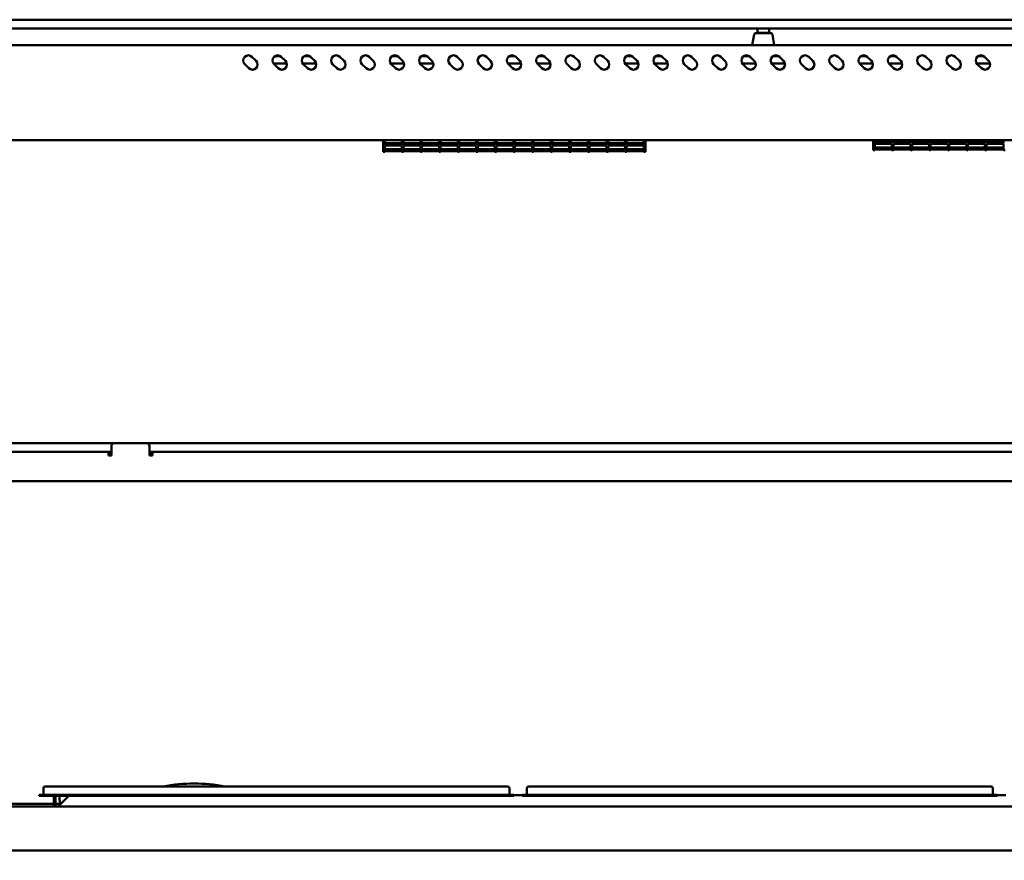
# Model space of a CAD drawing. Units: millimetres. Extents: x 82 to 7382, y 125 to 5125.
# Drawn here: x 3439 to 4111, y 2434 to 3007 of the extents above; entities that cross this region are included whole.
import ezdxf

# ---------------------------------------------------------------- set-up
doc = ezdxf.new("R2010")
doc.units = ezdxf.units.MM
doc.header["$LTSCALE"] = 25
doc.layers.add('Dimension (ISO)', color=7, linetype='Continuous', lineweight=25)
doc.layers.add('Visible (ISO)', color=7, linetype='Continuous', lineweight=50)
doc.styles.add('Note Text (ISO)', font='tahoma.ttf')
doc.dimstyles.new('Default (ISO)', dxfattribs={"dimscale": 25, "dimtxt": 2.5, "dimasz": 2.5, "dimexe": 1, "dimexo": 2, "dimgap": 0.762, "dimtad": 1, "dimtoh": 1, "dimdec": 1, "dimrnd": 1e-08, "dimzin": 0, "dimdsep": 46, "dimtxsty": 'Note Text (ISO)', "dimcen": 0.09, "dimdle": 10, "dimclrd": 256, "dimclre": 256, "dimclrt": 256, "dimadec": 1, "dimazin": 0, "dimtfac": 1.40208, "dimtmove": 0, "dimatfit": 3, "dimfxl": 1, "dimtolj": 1, "dimtzin": 0, "dimlwd": -1, "dimlwe": -1, "dimarcsym": 0})

# ---------------------------------------------------------------- blocks, each defined once
blk = doc.blocks.new('*D10')
at = {"layer": 'Defpoints', "color": 0, "transparency": 16777216}
for p in [(3369.83, 2470.25), (3201.26, 1565.55), (3592.8, 1565.55)]:
    blk.add_point(p, dxfattribs=at)
at = {"layer": 'Dimension (ISO)', "transparency": 16777216}
for p, q in [((3319.83, 2470.25), (3176.26, 2470.25)), ((3201.26, 2407.75), (3201.26, 1628.05)), ((3542.8, 1565.55), (3176.26, 1565.55))]:
    blk.add_line(p, q, dxfattribs=at)
for points in [[(3190.85, 2407.75), (3211.68, 2407.75), (3201.26, 2470.25)], [(3190.85, 1628.05), (3211.68, 1628.05), (3201.26, 1565.55)]]:
    blk.add_solid(points, dxfattribs=at)
at = {"layer": 'Dimension (ISO)', "transparency": 16777216, "insert": (3117.15, 1950.66), "char_height": 62.5, "attachment_point": 1, "rotation": 90, "style": 'Note Text (ISO)'}
blk.add_mtext('\\A1;900', dxfattribs=at)

msp = doc.modelspace()

# ---------------------------------------------------------------- linework, layer by layer
at = {"layer": 'Visible (ISO)'}
for p, q in [((4512.48, 3007.25), (3380.48, 3007.25)), ((3380.48, 3001.25), (4512.48, 3001.25)), ((3941.23, 2997.95), (3951.74, 2997.95)), ((3942.48, 3001.25), (3942.48, 2998.25)), ((3946.38, 2998.25), (3942.48, 2998.25)), ((3942.48, 2997.95), (3942.48, 2998.25)), ((3946.38, 2998.25), (3946.58, 2998.25)), ((3950.48, 2998.25), (3946.58, 2998.25)), ((3950.48, 2998.25), (3950.48, 3001.25)), ((3950.48, 2998.25), (3950.48, 2997.95)), ((3940.25, 2997.12), (3938.98, 2989.95)), ((3952.72, 2997.12), (3953.98, 2989.95)), ((4489.28, 2989.95), (3403.68, 2989.95)), ((3597.46, 2981.92), (3600.29, 2979.1)), ((3621.24, 2977.35), (3612.18, 2977.35)), ((3613.03, 2982.35), (3616.94, 2982.35)), ((3617.46, 2981.92), (3620.29, 2979.1)), ((3641.24, 2977.35), (3632.18, 2977.35)), ((3633.03, 2982.35), (3636.94, 2982.35)), ((3637.46, 2981.92), (3640.29, 2979.1)), ((3657.46, 2981.92), (3660.29, 2979.1)), ((3677.46, 2981.92), (3680.29, 2979.1)), ((3701.24, 2977.35), (3692.18, 2977.35)), ((3693.03, 2982.35), (3696.94, 2982.35)), ((3697.46, 2981.92), (3700.29, 2979.1)), ((3721.24, 2977.35), (3712.18, 2977.35)), ((3713.03, 2982.35), (3716.94, 2982.35)), ((3717.46, 2981.92), (3720.29, 2979.1)), ((3737.46, 2981.92), (3740.29, 2979.1)), ((3757.46, 2981.92), (3760.29, 2979.1)), ((3781.24, 2977.35), (3772.18, 2977.35)), ((3773.03, 2982.35), (3776.94, 2982.35)), ((3777.46, 2981.92), (3780.29, 2979.1)), ((3801.24, 2977.35), (3792.18, 2977.35)), ((3793.03, 2982.35), (3796.94, 2982.35)), ((3797.46, 2981.92), (3800.29, 2979.1)), ((3817.46, 2981.92), (3820.29, 2979.1)), ((3837.46, 2981.92), (3840.29, 2979.1)), ((3861.24, 2977.35), (3852.18, 2977.35)), ((3853.03, 2982.35), (3856.94, 2982.35)), ((3857.46, 2981.92), (3860.29, 2979.1)), ((3881.24, 2977.35), (3872.18, 2977.35)), ((3873.03, 2982.35), (3876.94, 2982.35)), ((3877.46, 2981.92), (3880.29, 2979.1)), ((3897.46, 2981.92), (3900.29, 2979.1)), ((3917.46, 2981.92), (3920.29, 2979.1)), ((3941.24, 2977.35), (3932.18, 2977.35)), ((3933.03, 2982.35), (3936.94, 2982.35)), ((3937.46, 2981.92), (3940.29, 2979.1)), ((3961.24, 2977.35), (3952.18, 2977.35)), ((3953.03, 2982.35), (3956.94, 2982.35)), ((3957.46, 2981.92), (3960.29, 2979.1)), ((3977.46, 2981.92), (3980.29, 2979.1)), ((3997.46, 2981.92), (4000.29, 2979.1)), ((4021.24, 2977.35), (4012.18, 2977.35)), ((4013.03, 2982.35), (4016.94, 2982.35)), ((4017.46, 2981.92), (4020.29, 2979.1)), ((4041.24, 2977.35), (4032.18, 2977.35)), ((4033.03, 2982.35), (4036.94, 2982.35)), ((4037.46, 2981.92), (4040.29, 2979.1)), ((4057.46, 2981.92), (4060.29, 2979.1)), ((4077.46, 2981.92), (4080.29, 2979.1)), ((4101.24, 2977.35), (4092.18, 2977.35)), ((4093.03, 2982.35), (4096.94, 2982.35)), ((4097.46, 2981.92), (4100.29, 2979.1)), ((3595.34, 2974.15), (3592.51, 2976.97)), ((3615.34, 2974.15), (3612.51, 2976.97)), ((3635.34, 2974.15), (3632.51, 2976.97)), ((3655.34, 2974.15), (3652.51, 2976.97)), ((3675.34, 2974.15), (3672.51, 2976.97)), ((3695.34, 2974.15), (3692.51, 2976.97)), ((3715.34, 2974.15), (3712.51, 2976.97)), ((3735.34, 2974.15), (3732.51, 2976.97)), ((3755.34, 2974.15), (3752.51, 2976.97)), ((3775.34, 2974.15), (3772.51, 2976.97)), ((3795.34, 2974.15), (3792.51, 2976.97)), ((3815.34, 2974.15), (3812.51, 2976.97)), ((3835.34, 2974.15), (3832.51, 2976.97)), ((3855.34, 2974.15), (3852.51, 2976.97)), ((3875.34, 2974.15), (3872.51, 2976.97)), ((3895.34, 2974.15), (3892.51, 2976.97)), ((3915.34, 2974.15), (3912.51, 2976.97)), ((3935.34, 2974.15), (3932.51, 2976.97)), ((3955.34, 2974.15), (3952.51, 2976.97)), ((3975.34, 2974.15), (3972.51, 2976.97)), ((3995.34, 2974.15), (3992.51, 2976.97)), ((4015.34, 2974.15), (4012.51, 2976.97)), ((4035.34, 2974.15), (4032.51, 2976.97)), ((4055.34, 2974.15), (4052.51, 2976.97)), ((4075.34, 2974.15), (4072.51, 2976.97)), ((4095.34, 2974.15), (4092.51, 2976.97)), ((3402.83, 2924.95), (4490.14, 2924.95)), ((3686.97, 2922.71), (3686.97, 2924.95)), ((3688.07, 2922.71), (3688.07, 2924.95)), ((3699.77, 2924.95), (3699.77, 2922.71)), ((3700.77, 2922.71), (3700.77, 2924.95)), ((3712.47, 2924.95), (3712.47, 2922.71)), ((3713.47, 2922.71), (3713.47, 2924.95)), ((3725.17, 2924.95), (3725.17, 2922.71)), ((3726.17, 2922.71), (3726.17, 2924.95)), ((3737.87, 2924.95), (3737.87, 2922.71)), ((3738.87, 2922.71), (3738.87, 2924.95)), ((3750.57, 2924.95), (3750.57, 2922.71)), ((3751.57, 2922.71), (3751.57, 2924.95)), ((3763.27, 2924.95), (3763.27, 2922.71)), ((3764.27, 2922.71), (3764.27, 2924.95)), ((3775.97, 2924.95), (3775.97, 2922.71)), ((3776.97, 2922.71), (3776.97, 2924.95)), ((3788.67, 2924.95), (3788.67, 2922.71)), ((3789.67, 2922.71), (3789.67, 2924.95)), ((3801.37, 2924.95), (3801.37, 2922.71)), ((3802.37, 2922.71), (3802.37, 2924.95)), ((3814.07, 2924.95), (3814.07, 2922.71)), ((3815.07, 2922.71), (3815.07, 2924.95)), ((3826.77, 2924.95), (3826.77, 2922.71)), ((3827.77, 2922.71), (3827.77, 2924.95)), ((3839.47, 2924.95), (3839.47, 2922.71)), ((3840.47, 2922.71), (3840.47, 2924.95)), ((3852.17, 2924.95), (3852.17, 2922.71)), ((3853.17, 2922.71), (3853.17, 2924.95)), ((3864.87, 2924.95), (3864.87, 2922.71)), ((3865.97, 2922.71), (3865.97, 2924.95)), ((4021.47, 2924.95), (4021.47, 2923.8)), ((4021.47, 2918.28), (4021.47, 2923.8)), ((4022.57, 2923.8), (4022.57, 2924.95)), ((4022.57, 2924.1), (4034.27, 2924.1)), ((4022.57, 2923.8), (4022.57, 2923.04)), ((4034.27, 2924.95), (4034.27, 2923.8)), ((4034.27, 2923.04), (4034.27, 2923.8)), ((4035.27, 2923.8), (4035.27, 2924.95)), ((4035.27, 2924.1), (4046.97, 2924.1)), ((4035.27, 2923.8), (4035.27, 2923.04)), ((4046.97, 2924.95), (4046.97, 2923.8)), ((4046.97, 2923.04), (4046.97, 2923.8)), ((4047.97, 2923.8), (4047.97, 2924.95)), ((4047.97, 2924.1), (4059.67, 2924.1)), ((4047.97, 2923.8), (4047.97, 2923.04)), ((4059.67, 2924.95), (4059.67, 2923.8)), ((4059.67, 2923.04), (4059.67, 2923.8)), ((4060.67, 2923.8), (4060.67, 2924.95)), ((4060.67, 2924.1), (4072.37, 2924.1)), ((4060.67, 2923.8), (4060.67, 2923.04)), ((4072.37, 2924.95), (4072.37, 2923.8)), ((4072.37, 2923.04), (4072.37, 2923.8)), ((4073.37, 2923.8), (4073.37, 2924.95)), ((4073.37, 2924.1), (4085.07, 2924.1)), ((4073.37, 2923.8), (4073.37, 2923.04)), ((4085.07, 2924.95), (4085.07, 2923.8)), ((4085.07, 2923.04), (4085.07, 2923.8)), ((4086.07, 2923.8), (4086.07, 2924.95)), ((4086.07, 2924.1), (4097.77, 2924.1)), ((4086.07, 2923.8), (4086.07, 2923.04)), ((4097.77, 2924.95), (4097.77, 2923.8)), ((4097.77, 2923.04), (4097.77, 2923.8)), ((4098.77, 2923.8), (4098.77, 2924.95)), ((4098.77, 2924.1), (4110.47, 2924.1)), ((4098.77, 2923.8), (4098.77, 2923.04)), ((4110.47, 2924.95), (4110.47, 2923.8)), ((4110.47, 2923.04), (4110.47, 2923.8)), ((3686.97, 2922.71), (3686.97, 2917.19)), ((3688.07, 2917.19), (3686.97, 2917.19)), ((3699.77, 2923.01), (3688.07, 2923.01)), ((3688.07, 2922.97), (3699.77, 2922.97)), ((3688.07, 2922.71), (3688.07, 2921.91)), ((3699.77, 2921.91), (3688.07, 2921.91)), ((3688.07, 2921.44), (3699.77, 2921.44)), ((3688.07, 2921.44), (3688.07, 2917.78)), ((3699.77, 2918.97), (3688.07, 2918.97)), ((3688.07, 2918.96), (3699.77, 2918.96)), ((3699.77, 2917.78), (3688.07, 2917.78)), ((3688.07, 2917.62), (3699.77, 2917.62)), ((3688.07, 2917.62), (3688.07, 2917.19)), ((3699.77, 2921.91), (3699.77, 2922.71)), ((3699.77, 2917.78), (3699.77, 2921.44)), ((3699.77, 2917.19), (3699.77, 2917.62)), ((3700.77, 2917.19), (3699.77, 2917.19)), ((3712.47, 2923.01), (3700.77, 2923.01)), ((3700.77, 2922.97), (3712.47, 2922.97)), ((3700.77, 2922.71), (3700.77, 2921.91)), ((3712.47, 2921.91), (3700.77, 2921.91)), ((3700.77, 2921.44), (3712.47, 2921.44)), ((3700.77, 2921.44), (3700.77, 2917.78)), ((3712.47, 2918.97), (3700.77, 2918.97)), ((3700.77, 2918.96), (3712.47, 2918.96)), ((3712.47, 2917.78), (3700.77, 2917.78)), ((3700.77, 2917.62), (3712.47, 2917.62)), ((3700.77, 2917.62), (3700.77, 2917.19)), ((3712.47, 2921.91), (3712.47, 2922.71)), ((3712.47, 2917.78), (3712.47, 2921.44)), ((3712.47, 2917.19), (3712.47, 2917.62)), ((3713.47, 2917.19), (3712.47, 2917.19)), ((3725.17, 2923.01), (3713.47, 2923.01)), ((3713.47, 2922.97), (3725.17, 2922.97)), ((3713.47, 2922.71), (3713.47, 2921.91)), ((3725.17, 2921.91), (3713.47, 2921.91)), ((3713.47, 2921.44), (3725.17, 2921.44)), ((3713.47, 2921.44), (3713.47, 2917.78)), ((3725.17, 2918.97), (3713.47, 2918.97)), ((3713.47, 2918.96), (3725.17, 2918.96)), ((3725.17, 2917.78), (3713.47, 2917.78)), ((3713.47, 2917.62), (3725.17, 2917.62)), ((3713.47, 2917.62), (3713.47, 2917.19)), ((3725.17, 2921.91), (3725.17, 2922.71)), ((3725.17, 2917.78), (3725.17, 2921.44)), ((3725.17, 2917.19), (3725.17, 2917.62)), ((3726.17, 2917.19), (3725.17, 2917.19)), ((3737.87, 2923.01), (3726.17, 2923.01)), ((3726.17, 2922.97), (3737.87, 2922.97)), ((3726.17, 2922.71), (3726.17, 2921.91)), ((3737.87, 2921.91), (3726.17, 2921.91)), ((3726.17, 2921.44), (3737.87, 2921.44)), ((3726.17, 2921.44), (3726.17, 2917.78)), ((3737.87, 2918.97), (3726.17, 2918.97)), ((3726.17, 2918.96), (3737.87, 2918.96)), ((3737.87, 2917.78), (3726.17, 2917.78)), ((3726.17, 2917.62), (3737.87, 2917.62)), ((3726.17, 2917.62), (3726.17, 2917.19)), ((3737.87, 2921.91), (3737.87, 2922.71)), ((3737.87, 2917.78), (3737.87, 2921.44)), ((3737.87, 2917.19), (3737.87, 2917.62)), ((3738.87, 2917.19), (3737.87, 2917.19)), ((3750.57, 2923.01), (3738.87, 2923.01)), ((3738.87, 2922.97), (3750.57, 2922.97)), ((3738.87, 2922.71), (3738.87, 2921.91)), ((3750.57, 2921.91), (3738.87, 2921.91)), ((3738.87, 2921.44), (3750.57, 2921.44)), ((3738.87, 2921.44), (3738.87, 2917.78)), ((3750.57, 2918.97), (3738.87, 2918.97)), ((3738.87, 2918.96), (3750.57, 2918.96)), ((3750.57, 2917.78), (3738.87, 2917.78)), ((3738.87, 2917.62), (3750.57, 2917.62)), ((3738.87, 2917.62), (3738.87, 2917.19)), ((3750.57, 2921.91), (3750.57, 2922.71)), ((3750.57, 2917.78), (3750.57, 2921.44)), ((3750.57, 2917.19), (3750.57, 2917.62)), ((3751.57, 2917.19), (3750.57, 2917.19)), ((3763.27, 2923.01), (3751.57, 2923.01)), ((3751.57, 2922.97), (3763.27, 2922.97)), ((3751.57, 2922.71), (3751.57, 2921.91)), ((3763.27, 2921.91), (3751.57, 2921.91)), ((3751.57, 2921.44), (3763.27, 2921.44)), ((3751.57, 2921.44), (3751.57, 2917.78)), ((3763.27, 2918.97), (3751.57, 2918.97)), ((3751.57, 2918.96), (3763.27, 2918.96)), ((3763.27, 2917.78), (3751.57, 2917.78)), ((3751.57, 2917.62), (3763.27, 2917.62)), ((3751.57, 2917.62), (3751.57, 2917.19)), ((3763.27, 2921.91), (3763.27, 2922.71)), ((3763.27, 2917.78), (3763.27, 2921.44)), ((3763.27, 2917.19), (3763.27, 2917.62)), ((3764.27, 2917.19), (3763.27, 2917.19)), ((3775.97, 2923.01), (3764.27, 2923.01)), ((3764.27, 2922.97), (3775.97, 2922.97)), ((3764.27, 2922.71), (3764.27, 2921.91)), ((3775.97, 2921.91), (3764.27, 2921.91)), ((3764.27, 2921.44), (3775.97, 2921.44)), ((3764.27, 2921.44), (3764.27, 2917.78)), ((3775.97, 2918.97), (3764.27, 2918.97)), ((3764.27, 2918.96), (3775.97, 2918.96)), ((3775.97, 2917.78), (3764.27, 2917.78)), ((3764.27, 2917.62), (3775.97, 2917.62)), ((3764.27, 2917.62), (3764.27, 2917.19)), ((3775.97, 2921.91), (3775.97, 2922.71)), ((3775.97, 2917.78), (3775.97, 2921.44)), ((3775.97, 2917.19), (3775.97, 2917.62)), ((3776.97, 2917.19), (3775.97, 2917.19)), ((3788.67, 2923.01), (3776.97, 2923.01)), ((3776.97, 2922.97), (3788.67, 2922.97)), ((3776.97, 2922.71), (3776.97, 2921.91)), ((3788.67, 2921.91), (3776.97, 2921.91)), ((3776.97, 2921.44), (3788.67, 2921.44)), ((3776.97, 2921.44), (3776.97, 2917.78)), ((3788.67, 2918.97), (3776.97, 2918.97)), ((3776.97, 2918.96), (3788.67, 2918.96)), ((3788.67, 2917.78), (3776.97, 2917.78)), ((3776.97, 2917.62), (3788.67, 2917.62)), ((3776.97, 2917.62), (3776.97, 2917.19)), ((3788.67, 2921.91), (3788.67, 2922.71)), ((3788.67, 2917.78), (3788.67, 2921.44)), ((3788.67, 2917.19), (3788.67, 2917.62)), ((3789.67, 2917.19), (3788.67, 2917.19)), ((3801.37, 2923.01), (3789.67, 2923.01)), ((3789.67, 2922.97), (3801.37, 2922.97)), ((3789.67, 2922.71), (3789.67, 2921.91)), ((3801.37, 2921.91), (3789.67, 2921.91)), ((3789.67, 2921.44), (3801.37, 2921.44)), ((3789.67, 2921.44), (3789.67, 2917.78)), ((3801.37, 2918.97), (3789.67, 2918.97)), ((3789.67, 2918.96), (3801.37, 2918.96)), ((3801.37, 2917.78), (3789.67, 2917.78)), ((3789.67, 2917.62), (3801.37, 2917.62)), ((3789.67, 2917.62), (3789.67, 2917.19)), ((3801.37, 2921.91), (3801.37, 2922.71)), ((3801.37, 2917.78), (3801.37, 2921.44)), ((3801.37, 2917.19), (3801.37, 2917.62)), ((3802.37, 2917.19), (3801.37, 2917.19)), ((3814.07, 2923.01), (3802.37, 2923.01)), ((3802.37, 2922.97), (3814.07, 2922.97)), ((3802.37, 2922.71), (3802.37, 2921.91)), ((3814.07, 2921.91), (3802.37, 2921.91)), ((3802.37, 2921.44), (3814.07, 2921.44)), ((3802.37, 2921.44), (3802.37, 2917.78)), ((3814.07, 2918.97), (3802.37, 2918.97)), ((3802.37, 2918.96), (3814.07, 2918.96)), ((3814.07, 2917.78), (3802.37, 2917.78)), ((3802.37, 2917.62), (3814.07, 2917.62)), ((3802.37, 2917.62), (3802.37, 2917.19)), ((3814.07, 2921.91), (3814.07, 2922.71)), ((3814.07, 2917.78), (3814.07, 2921.44)), ((3814.07, 2917.19), (3814.07, 2917.62)), ((3815.07, 2917.19), (3814.07, 2917.19)), ((3826.77, 2923.01), (3815.07, 2923.01)), ((3815.07, 2922.97), (3826.77, 2922.97)), ((3815.07, 2922.71), (3815.07, 2921.91)), ((3826.77, 2921.91), (3815.07, 2921.91)), ((3815.07, 2921.44), (3826.77, 2921.44)), ((3815.07, 2921.44), (3815.07, 2917.78)), ((3826.77, 2918.97), (3815.07, 2918.97)), ((3815.07, 2918.96), (3826.77, 2918.96)), ((3826.77, 2917.78), (3815.07, 2917.78)), ((3815.07, 2917.62), (3826.77, 2917.62)), ((3815.07, 2917.62), (3815.07, 2917.19)), ((3826.77, 2921.91), (3826.77, 2922.71)), ((3826.77, 2917.78), (3826.77, 2921.44)), ((3826.77, 2917.19), (3826.77, 2917.62)), ((3827.77, 2917.19), (3826.77, 2917.19)), ((3839.47, 2923.01), (3827.77, 2923.01)), ((3827.77, 2922.97), (3839.47, 2922.97)), ((3827.77, 2922.71), (3827.77, 2921.91)), ((3839.47, 2921.91), (3827.77, 2921.91)), ((3827.77, 2921.44), (3839.47, 2921.44)), ((3827.77, 2921.44), (3827.77, 2917.78)), ((3839.47, 2918.97), (3827.77, 2918.97)), ((3827.77, 2918.96), (3839.47, 2918.96)), ((3839.47, 2917.78), (3827.77, 2917.78)), ((3827.77, 2917.62), (3839.47, 2917.62)), ((3827.77, 2917.62), (3827.77, 2917.19)), ((3839.47, 2921.91), (3839.47, 2922.71)), ((3839.47, 2917.78), (3839.47, 2921.44)), ((3839.47, 2917.19), (3839.47, 2917.62)), ((3840.47, 2917.19), (3839.47, 2917.19)), ((3852.17, 2923.01), (3840.47, 2923.01)), ((3840.47, 2922.97), (3852.17, 2922.97)), ((3840.47, 2922.71), (3840.47, 2921.91)), ((3852.17, 2921.91), (3840.47, 2921.91)), ((3840.47, 2921.44), (3852.17, 2921.44)), ((3840.47, 2921.44), (3840.47, 2917.78)), ((3852.17, 2918.97), (3840.47, 2918.97)), ((3840.47, 2918.96), (3852.17, 2918.96)), ((3852.17, 2917.78), (3840.47, 2917.78)), ((3840.47, 2917.62), (3852.17, 2917.62)), ((3840.47, 2917.62), (3840.47, 2917.19)), ((3852.17, 2921.91), (3852.17, 2922.71)), ((3852.17, 2917.78), (3852.17, 2921.44)), ((3852.17, 2917.19), (3852.17, 2917.62)), ((3853.17, 2917.19), (3852.17, 2917.19)), ((3864.87, 2923.01), (3853.17, 2923.01)), ((3853.17, 2922.97), (3864.87, 2922.97)), ((3853.17, 2922.71), (3853.17, 2921.91)), ((3864.87, 2921.91), (3853.17, 2921.91)), ((3853.17, 2921.44), (3864.87, 2921.44)), ((3853.17, 2921.44), (3853.17, 2917.78)), ((3864.87, 2918.97), (3853.17, 2918.97)), ((3853.17, 2918.96), (3864.87, 2918.96)), ((3864.87, 2917.78), (3853.17, 2917.78)), ((3853.17, 2917.62), (3864.87, 2917.62)), ((3853.17, 2917.62), (3853.17, 2917.19)), ((3864.87, 2921.91), (3864.87, 2922.71)), ((3864.87, 2917.78), (3864.87, 2921.44)), ((3864.87, 2917.19), (3864.87, 2917.62)), ((3865.97, 2917.19), (3864.87, 2917.19)), ((3865.97, 2922.71), (3865.97, 2917.19)), ((4021.47, 2918.28), (4022.57, 2918.28)), ((4034.27, 2923.04), (4022.57, 2923.04)), ((4022.57, 2922.57), (4034.27, 2922.57)), ((4022.57, 2922.57), (4022.57, 2918.88)), ((4034.27, 2922.53), (4022.57, 2922.53)), ((4022.57, 2920.06), (4034.27, 2920.06)), ((4034.27, 2918.88), (4022.57, 2918.88)), ((4022.57, 2918.72), (4034.27, 2918.72)), ((4022.57, 2918.72), (4022.57, 2918.28)), ((4034.27, 2918.71), (4022.57, 2918.71)), ((4034.27, 2918.88), (4034.27, 2922.57)), ((4034.27, 2918.28), (4034.27, 2918.72)), ((4034.27, 2918.28), (4035.27, 2918.28)), ((4046.97, 2923.04), (4035.27, 2923.04)), ((4035.27, 2922.57), (4046.97, 2922.57)), ((4035.27, 2922.57), (4035.27, 2918.88)), ((4046.97, 2922.53), (4035.27, 2922.53)), ((4035.27, 2920.06), (4046.97, 2920.06)), ((4046.97, 2918.88), (4035.27, 2918.88)), ((4035.27, 2918.72), (4046.97, 2918.72)), ((4035.27, 2918.72), (4035.27, 2918.28)), ((4046.97, 2918.71), (4035.27, 2918.71)), ((4046.97, 2918.88), (4046.97, 2922.57)), ((4046.97, 2918.28), (4046.97, 2918.72)), ((4046.97, 2918.28), (4047.97, 2918.28)), ((4059.67, 2923.04), (4047.97, 2923.04)), ((4047.97, 2922.57), (4059.67, 2922.57)), ((4047.97, 2922.57), (4047.97, 2918.88)), ((4059.67, 2922.53), (4047.97, 2922.53)), ((4047.97, 2920.06), (4059.67, 2920.06)), ((4059.67, 2918.88), (4047.97, 2918.88)), ((4047.97, 2918.72), (4059.67, 2918.72)), ((4047.97, 2918.72), (4047.97, 2918.28)), ((4059.67, 2918.71), (4047.97, 2918.71)), ((4059.67, 2918.88), (4059.67, 2922.57)), ((4059.67, 2918.28), (4059.67, 2918.72)), ((4059.67, 2918.28), (4060.67, 2918.28)), ((4072.37, 2923.04), (4060.67, 2923.04)), ((4060.67, 2922.57), (4072.37, 2922.57)), ((4060.67, 2922.57), (4060.67, 2918.88)), ((4072.37, 2922.53), (4060.67, 2922.53)), ((4060.67, 2920.06), (4072.37, 2920.06)), ((4072.37, 2918.88), (4060.67, 2918.88)), ((4060.67, 2918.72), (4072.37, 2918.72)), ((4060.67, 2918.72), (4060.67, 2918.28)), ((4072.37, 2918.71), (4060.67, 2918.71)), ((4072.37, 2918.88), (4072.37, 2922.57)), ((4072.37, 2918.28), (4072.37, 2918.72)), ((4072.37, 2918.28), (4073.37, 2918.28)), ((4085.07, 2923.04), (4073.37, 2923.04)), ((4073.37, 2922.57), (4085.07, 2922.57)), ((4073.37, 2922.57), (4073.37, 2918.88)), ((4085.07, 2922.53), (4073.37, 2922.53)), ((4073.37, 2920.06), (4085.07, 2920.06)), ((4085.07, 2918.88), (4073.37, 2918.88)), ((4073.37, 2918.72), (4085.07, 2918.72)), ((4073.37, 2918.72), (4073.37, 2918.28)), ((4085.07, 2918.71), (4073.37, 2918.71)), ((4085.07, 2918.88), (4085.07, 2922.57)), ((4085.07, 2918.28), (4085.07, 2918.72)), ((4085.07, 2918.28), (4086.07, 2918.28)), ((4097.77, 2923.04), (4086.07, 2923.04)), ((4086.07, 2922.57), (4097.77, 2922.57)), ((4086.07, 2922.57), (4086.07, 2918.88)), ((4097.77, 2922.53), (4086.07, 2922.53)), ((4086.07, 2920.06), (4097.77, 2920.06)), ((4097.77, 2918.88), (4086.07, 2918.88)), ((4086.07, 2918.72), (4097.77, 2918.72)), ((4086.07, 2918.72), (4086.07, 2918.28)), ((4097.77, 2918.71), (4086.07, 2918.71)), ((4097.77, 2918.88), (4097.77, 2922.57)), ((4097.77, 2918.28), (4097.77, 2918.72)), ((4097.77, 2918.28), (4098.77, 2918.28)), ((4110.47, 2923.04), (4098.77, 2923.04)), ((4098.77, 2922.57), (4110.47, 2922.57)), ((4098.77, 2922.57), (4098.77, 2918.88)), ((4110.47, 2922.53), (4098.77, 2922.53)), ((4098.77, 2920.06), (4110.47, 2920.06)), ((4110.47, 2918.88), (4098.77, 2918.88)), ((4098.77, 2918.72), (4110.47, 2918.72)), ((4098.77, 2918.72), (4098.77, 2918.28)), ((4110.47, 2918.71), (4098.77, 2918.71)), ((4110.47, 2918.88), (4110.47, 2922.57)), ((4110.47, 2918.28), (4110.47, 2918.72)), ((4110.47, 2918.28), (4111.47, 2918.28)), ((3430.48, 2718.25), (3503.48, 2718.25)), ((3501.48, 2716.25), (3501.48, 2709.95)), ((3525.48, 2718.25), (3503.48, 2718.25)), ((3525.48, 2718.25), (4367.48, 2718.25)), ((3527.48, 2709.95), (3527.48, 2716.25)), ((3426.83, 2712.25), (3499.48, 2712.25)), ((3499.48, 2712.25), (3499.48, 2710.05)), ((3499.48, 2712.25), (3501.48, 2712.25)), ((3499.48, 2711.05), (3501.48, 2711.05)), ((3499.48, 2709.95), (3499.48, 2710.05)), ((3501.48, 2709.95), (3499.48, 2709.95)), ((3527.48, 2712.25), (3529.48, 2712.25)), ((3527.48, 2711.05), (3529.48, 2711.05)), ((3529.48, 2709.95), (3527.48, 2709.95)), ((3529.48, 2712.25), (4363.48, 2712.25)), ((3529.48, 2710.05), (3529.48, 2712.25)), ((3529.48, 2710.05), (3529.48, 2709.95)), ((3432.83, 2692.25), (4460.14, 2692.25)), ((3455.13, 2482.85), (3455.13, 2478.75)), ((3456.33, 2484.05), (3462.13, 2484.05)), ((3766.13, 2484.05), (3462.13, 2484.05)), ((3766.13, 2484.05), (3771.93, 2484.05)), ((3773.13, 2482.85), (3773.13, 2478.75)), ((3785.13, 2482.85), (3785.13, 2478.75)), ((3786.33, 2484.05), (3792.13, 2484.05)), ((4096.13, 2484.05), (3792.13, 2484.05)), ((4096.13, 2484.05), (4101.93, 2484.05)), ((4103.13, 2482.85), (4103.13, 2478.75)), ((3452.13, 2478.35), (3462.13, 2478.35)), ((3452.13, 2478.35), (3452.13, 2477.55)), ((3462.13, 2477.55), (3452.13, 2477.55)), ((3766.13, 2478.35), (3462.13, 2478.35)), ((3766.13, 2477.55), (3462.13, 2477.55)), ((3462.13, 2477.55), (3462.13, 2471.25)), ((3463.33, 2471.25), (3463.33, 2477.55)), ((3465.98, 2477.55), (3466.3, 2471.41)), ((3466.13, 2471.25), (3472.43, 2477.55)), ((3766.13, 2478.35), (3776.13, 2478.35)), ((3776.13, 2477.55), (3766.13, 2477.55)), ((3776.13, 2477.55), (3776.13, 2478.35)), ((3782.13, 2478.05), (3776.13, 2478.05)), ((3782.13, 2478.35), (3792.13, 2478.35)), ((3782.13, 2478.35), (3782.13, 2477.55)), ((3792.13, 2477.55), (3782.13, 2477.55)), ((4096.13, 2478.35), (3792.13, 2478.35)), ((4096.13, 2477.55), (3792.13, 2477.55)), ((4096.13, 2478.35), (4106.13, 2478.35)), ((4106.13, 2477.55), (4096.13, 2477.55)), ((4106.13, 2477.55), (4106.13, 2478.35)), ((4112.13, 2478.05), (4106.13, 2478.05)), ((3369.83, 2470.25), (4523.14, 2470.25)), ((3401.98, 2472.25), (3462.13, 2472.25)), ((3462.13, 2471.25), (3463.33, 2471.25)), ((3463.33, 2472.25), (3466.25, 2472.25)), ((3466.13, 2471.25), (3466.13, 2470.25)), ((4524.14, 2440.25), (3368.83, 2440.25))]:
    msp.add_line(p, q, dxfattribs=at)
for centre, radius, start, end in [((3941.23, 2996.95), 1, 90, 170), ((3951.74, 2996.95), 1, 10, 90), ((3594.98, 2979.45), 3.5, 45, 225), ((3597.81, 2976.62), 3.5, 225, 45), ((3614.98, 2979.45), 3.5, 45, 225), ((3617.81, 2976.62), 3.5, 225, 45), ((3634.98, 2979.45), 3.5, 45, 225), ((3637.81, 2976.62), 3.5, 225, 45), ((3654.98, 2979.45), 3.5, 45, 225), ((3657.81, 2976.62), 3.5, 225, 45), ((3674.98, 2979.45), 3.5, 45, 225), ((3677.81, 2976.62), 3.5, 225, 45), ((3694.98, 2979.45), 3.5, 45, 225), ((3697.81, 2976.62), 3.5, 225, 45), ((3714.98, 2979.45), 3.5, 45, 225), ((3717.81, 2976.62), 3.5, 225, 45), ((3734.98, 2979.45), 3.5, 45, 225), ((3737.81, 2976.62), 3.5, 225, 45), ((3754.98, 2979.45), 3.5, 45, 225), ((3757.81, 2976.62), 3.5, 225, 45), ((3774.98, 2979.45), 3.5, 45, 225), ((3777.81, 2976.62), 3.5, 225, 45), ((3794.98, 2979.45), 3.5, 45, 225), ((3797.81, 2976.62), 3.5, 225, 45), ((3814.98, 2979.45), 3.5, 45, 225), ((3817.81, 2976.62), 3.5, 225, 45), ((3834.98, 2979.45), 3.5, 45, 225), ((3837.81, 2976.62), 3.5, 225, 45), ((3854.98, 2979.45), 3.5, 45, 225), ((3857.81, 2976.62), 3.5, 225, 45), ((3874.98, 2979.45), 3.5, 45, 225), ((3877.81, 2976.62), 3.5, 225, 45), ((3894.98, 2979.45), 3.5, 45, 225), ((3897.81, 2976.62), 3.5, 225, 45), ((3914.98, 2979.45), 3.5, 45, 225), ((3917.81, 2976.62), 3.5, 225, 45), ((3934.98, 2979.45), 3.5, 45, 225), ((3937.81, 2976.62), 3.5, 225, 45), ((3954.98, 2979.45), 3.5, 45, 225), ((3957.81, 2976.62), 3.5, 225, 45), ((3974.98, 2979.45), 3.5, 45, 225), ((3977.81, 2976.62), 3.5, 225, 45), ((3994.98, 2979.45), 3.5, 45, 225), ((3997.81, 2976.62), 3.5, 225, 45), ((4014.98, 2979.45), 3.5, 45, 225), ((4017.81, 2976.62), 3.5, 225, 45), ((4034.98, 2979.45), 3.5, 45, 225), ((4037.81, 2976.62), 3.5, 225, 45), ((4054.98, 2979.45), 3.5, 45, 225), ((4057.81, 2976.62), 3.5, 225, 45), ((4074.98, 2979.45), 3.5, 45, 225), ((4077.81, 2976.62), 3.5, 225, 45), ((4094.98, 2979.45), 3.5, 45, 225), ((4097.81, 2976.62), 3.5, 225, 45), ((3503.48, 2716.25), 2, 90, 180), ((3525.48, 2716.25), 2, 0, 90), ((3456.33, 2482.85), 1.2, 90, 180), ((3557.98, 2369.25), 116.72, 79.59462, 100.40538), ((3771.93, 2482.85), 1.2, 0, 90), ((3786.33, 2482.85), 1.2, 90, 180), ((4101.93, 2482.85), 1.2, 0, 90), ((3454.73, 2478.75), 0.4, 270, 0), ((3773.53, 2478.75), 0.4, 180, 270), ((3784.73, 2478.75), 0.4, 270, 0), ((4103.53, 2478.75), 0.4, 180, 270), ((3461.13, 2471.25), 1, 270, 0), ((3461.13, 2471.25), 2.2, 332.96431, 0)]:
    msp.add_arc(centre, radius, start, end, dxfattribs=at)

# ---------------------------------------------------------------- dimensions: what is measured, and where the dimension line sits
at = {"layer": 'Dimension (ISO)'}
dim = msp.add_linear_dim(base=(3201.26, 1565.55), p1=(3369.83, 2470.25), p2=(3592.8, 1565.55), angle=270, dimstyle='Default (ISO)', override={"dimgap": 0.762, "dimtoh": 0, "dimdec": 0, "dimlfac": 0.994805, "dimtol": 0, "dimlim": 0, "dimtp": 0, "dimtm": 0, "dimtdec": 2, "dimtofl": 0, "dimatfit": 1}, dxfattribs=at)
dim.commit()
dim.dimension.update_dxf_attribs({"geometry": '*D10', "text_midpoint": (3201.26, 2017.9), "dimtype": 160})

doc.saveas('drawing.dxf')
